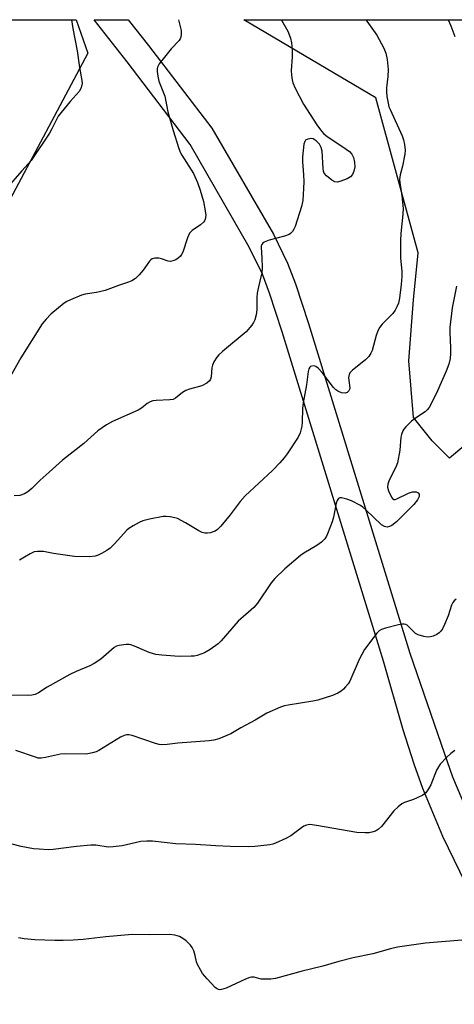
# Model space of a CAD drawing. Units: inches. Extents: x 1231770 to 1237770, y 561453 to 565454.
# Drawn here: x 1232746 to 1232874, y 565165 to 565454 of the extents above; entities that cross this region are included whole.
import ezdxf

# ---------------------------------------------------------------- set-up
doc = ezdxf.new("R2010")
doc.units = ezdxf.units.IN
doc.header["$MEASUREMENT"] = 0
for name, color, linetype in [('NTRL-Trees', 3, 'Continuous'), ('TRANS-Driveway', 251, 'Continuous'), ('Undefined', 1, 'Continuous')]:
    doc.layers.add(name, color=color, linetype=linetype)

msp = doc.modelspace()

# ---------------------------------------------------------------- linework, layer by layer
at = {"layer": 'NTRL-Trees'}
msp.add_lwpolyline([(1232367.54, 565109.32), (1232581.08, 565328.11), (1232603.84, 565352.82), (1232613.67, 565409.58), (1232636.25, 565432.15), (1232682.9, 565453.74), (1232762.98, 565453.73), (1232766.41, 565443.88), (1232755.69, 565423.81), (1232726.53, 565369.27), (1232699.12, 565311.23), (1232699.12, 565259.64), (1232678.76, 565202.25), (1232642.74, 565184.24), (1232617.53, 565192.17), (1232572.14, 565171.27), (1232531.07, 565130.93)], dxfattribs=at)
msp.add_lwpolyline([(1232931.29, 565374.11), (1232872.55, 565325.04), (1232867.49, 565330.1), (1232861.97, 565337), (1232860.59, 565353.55), (1232861.97, 565371.48), (1232863.35, 565385.27), (1232850.93, 565430.79), (1232834.24, 565440.68), (1232812.24, 565453.72), (1232953.86, 565453.71)], close=True, dxfattribs=at)
at = {"layer": 'TRANS-Driveway'}
msp.add_polyline3d([(1232877.27, 565200.26, 0), (1232870.65, 565213.99, 0), (1232864.75, 565228.03, 0), (1232862.16, 565235.21, 0), (1232858.97, 565245.23, 0), (1232853.21, 565265.45, 0), (1232823.45, 565362.11, 0), (1232819.78, 565373.45, 0), (1232817.64, 565379, 0), (1232813.73, 565387, 0), (1232796.48, 565417.06, 0), (1232777.94, 565441.33, 0), (1232768.23, 565453.73, 0), (1232778.28, 565453.73, 0), (1232784.2, 565446.17, 0), (1232802.77, 565421.87, 0), (1232820.88, 565390.79, 0), (1232825.06, 565382.24, 0), (1232827.41, 565376.15, 0), (1232831.17, 565364.54, 0), (1232860.94, 565267.83, 0), (1232871.07, 565238.19, 0), (1232873.5, 565231.45, 0), (1232879.21, 565217.85, 0)], dxfattribs=at)
at = {"layer": 'Undefined'}
for points, elevation in [([(1232761.62, 565453.73), (1232762, 565451.17), (1232763.23, 565444.55), (1232763.98, 565439.67), (1232764.65, 565435.91), (1232764.72, 565435.05), (1232764.67, 565434.52), (1232764.37, 565433.56), (1232763.82, 565432.65), (1232761.18, 565429.7), (1232757.72, 565425.44), (1232757.16, 565424.47), (1232755.82, 565421.66), (1232755.14, 565420.41), (1232749.76, 565412.41), (1232747.03, 565409.39), (1232742.43, 565404.05)], 534), ([(1232874.11, 565239.25), (1232872.93, 565238.37), (1232871.65, 565237.13), (1232869.84, 565235.15), (1232869.31, 565234.44), (1232868.78, 565233.42), (1232867.14, 565229.14), (1232866.44, 565227.91), (1232865.6, 565226.8), (1232864.7, 565226.1), (1232863.11, 565225.27), (1232862.02, 565224.83), (1232859.35, 565223.94), (1232858.62, 565223.52), (1232857.47, 565222.7), (1232856.23, 565221.53), (1232852.61, 565216.91), (1232851.77, 565216.13), (1232850.83, 565215.54), (1232849.79, 565215.19), (1232848.96, 565215.05), (1232847.78, 565215.02), (1232845.4, 565215.14), (1232833.54, 565217.24), (1232831.56, 565217.44), (1232830.57, 565217.27), (1232829.84, 565216.97), (1232829.11, 565216.49), (1232826.04, 565214.16), (1232824.48, 565213.34), (1232821.52, 565212.01), (1232820.69, 565211.72), (1232819.84, 565211.54), (1232815.47, 565211.04), (1232813.44, 565210.95), (1232808.23, 565211), (1232804.01, 565211.21), (1232798.05, 565211.64), (1232792.19, 565211.77), (1232785.41, 565212.55), (1232783.71, 565212.63), (1232782, 565212.47), (1232776.49, 565211.24), (1232773.85, 565210.89), (1232772.4, 565210.87), (1232768.74, 565211.4), (1232767.31, 565211.47), (1232763.03, 565211.05), (1232756.21, 565210.18), (1232754.74, 565210.1), (1232752.14, 565210.22), (1232750.43, 565210.39), (1232746.79, 565211.07), (1232744.19, 565211.71)], 522), ([(1232878.56, 565183.73), (1232865.54, 565182.61), (1232857.3, 565181.5), (1232855.21, 565181.01), (1232850.06, 565179.55), (1232844.27, 565178.3), (1232840.13, 565177.31), (1232835.43, 565175.94), (1232829.28, 565174.44), (1232821.53, 565172.29), (1232820.12, 565172.09), (1232818.16, 565172.04), (1232817.33, 565172.13), (1232815.27, 565172.63), (1232814.49, 565172.65), (1232813.95, 565172.55), (1232812.65, 565172.05), (1232807.01, 565169.48), (1232805.63, 565169.03), (1232805.17, 565168.99), (1232804.74, 565169.06), (1232804.18, 565169.33), (1232803.75, 565169.66), (1232801.39, 565172.22), (1232800.07, 565173.79), (1232799.44, 565174.79), (1232798.63, 565176.36), (1232798.35, 565177.16), (1232797.95, 565179), (1232797.51, 565180.37), (1232797.04, 565181.4), (1232796.53, 565182.1), (1232795.25, 565183.33), (1232794.31, 565184.05), (1232793.3, 565184.58), (1232791.95, 565185.02), (1232790.52, 565185.2), (1232784.47, 565185.09), (1232779.43, 565185.16), (1232771.66, 565184.54), (1232765.08, 565183.77), (1232762.12, 565183.51), (1232759.14, 565183.4), (1232756.7, 565183.43), (1232750.86, 565183.66), (1232747.71, 565183.91), (1232746.02, 565184.21)], 520)]:
    msp.add_lwpolyline(points, dxfattribs=dict(at, elevation=elevation))
for points in [[(1232848.03, 565453.72, 528), (1232848.3, 565453.3, 528), (1232851.24, 565449.16, 528), (1232853.28, 565445.33, 528), (1232853.9, 565443.87, 528), (1232854.28, 565442.02, 528), (1232854.61, 565439.11, 528), (1232854.51, 565437.08, 528), (1232854.12, 565433.72, 528), (1232854.06, 565432.62, 528), (1232854.2, 565431.22, 528), (1232854.54, 565429.26, 528), (1232854.81, 565428.17, 528), (1232855.12, 565427.33, 528), (1232858.69, 565419.63, 528), (1232859.09, 565418.44, 528), (1232859.35, 565417.06, 528), (1232859.52, 565415.39, 528), (1232859.47, 565414.25, 528), (1232858.79, 565410.72, 528), (1232858.12, 565408.15, 528), (1232857.94, 565406.79, 528), (1232857.99, 565405.96, 528), (1232858.6, 565402.06, 528), (1232858.98, 565398.36, 528), (1232858.89, 565396.6, 528), (1232858.29, 565391.01, 528), (1232858.2, 565388.96, 528), (1232858.16, 565383.69, 528), (1232858.6, 565379.89, 528), (1232858.62, 565378.34, 528), (1232858.43, 565375.99, 528), (1232857.87, 565371.96, 528), (1232857.57, 565370.54, 528), (1232857.16, 565369.45, 528), (1232856.61, 565368.42, 528), (1232855.92, 565367.47, 528), (1232854.69, 565366.17, 528), (1232852.79, 565364.37, 528), (1232852.08, 565363.49, 528), (1232851.57, 565362.44, 528), (1232851.05, 565361.05, 528), (1232849.83, 565356.59, 528), (1232849.48, 565355.81, 528), (1232848.89, 565354.85, 528), (1232847.95, 565353.84, 528), (1232844.08, 565350.88, 528), (1232843.32, 565350.05, 528), (1232843.11, 565349.55, 528), (1232842.96, 565348.71, 528), (1232842.98, 565347.84, 528), (1232843.32, 565345.65, 528), (1232843.26, 565345.16, 528), (1232843.06, 565344.76, 528), (1232842.58, 565344.3, 528), (1232841.93, 565344.07, 528), (1232840.85, 565344.23, 528), (1232839.79, 565344.67, 528), (1232839.17, 565345.12, 528), (1232838.56, 565345.75, 528), (1232835.15, 565350.18, 528), (1232833.98, 565351.43, 528), (1232833.34, 565351.91, 528), (1232832.87, 565352.08, 528), (1232832.15, 565352.07, 528), (1232831.73, 565351.89, 528), (1232831.55, 565351.73, 528), (1232831.28, 565351.29, 528), (1232831.04, 565350.51, 528), (1232830.56, 565346.57, 528), (1232829.61, 565341.23, 528), (1232829.44, 565339.56, 528), (1232829.36, 565335.58, 528), (1232829.22, 565334.42, 528), (1232828.75, 565332.43, 528), (1232828.16, 565331.19, 528), (1232824.93, 565326.31, 528), (1232824.06, 565325.16, 528), (1232822.76, 565323.67, 528), (1232820.63, 565321.39, 528), (1232812.63, 565314.01, 528), (1232811.13, 565312.33, 528), (1232808.21, 565308.43, 528), (1232805.48, 565305.04, 528), (1232804.47, 565304.06, 528), (1232803.77, 565303.61, 528), (1232803.23, 565303.38, 528), (1232802.39, 565303.13, 528), (1232801.53, 565303.01, 528), (1232800.75, 565303.05, 528), (1232799.98, 565303.21, 528), (1232798.96, 565303.66, 528), (1232795.03, 565306.08, 528), (1232792.72, 565307.28, 528), (1232791.91, 565307.54, 528), (1232790.53, 565307.82, 528), (1232789.41, 565307.93, 528), (1232788.56, 565307.89, 528), (1232784.54, 565307.08, 528), (1232782.55, 565306.59, 528), (1232781.49, 565306.14, 528), (1232779.71, 565305.16, 528), (1232778.48, 565304.4, 528), (1232777.81, 565303.86, 528), (1232774.25, 565299.87, 528), (1232772.98, 565298.63, 528), (1232772, 565297.96, 528), (1232770.44, 565297.07, 528), (1232769.39, 565296.53, 528), (1232768.57, 565296.23, 528), (1232766.88, 565296.07, 528), (1232762.53, 565296.15, 528), (1232756.28, 565297.06, 528), (1232753.35, 565297.58, 528), (1232751.65, 565297.65, 528), (1232750.63, 565297.48, 528), (1232749.5, 565296.96, 528), (1232747.81, 565295.97, 528), (1232746.33, 565295.04, 528)], [(1232793.06, 565453.72, 532), (1232793.77, 565450.6, 532), (1232793.83, 565449.44, 532), (1232793.71, 565448.6, 532), (1232793.5, 565448.1, 532), (1232793.19, 565447.65, 532), (1232790.84, 565445.14, 532), (1232787.32, 565440.8, 532), (1232786.82, 565439.83, 532), (1232786.74, 565439.31, 532), (1232786.77, 565438.5, 532), (1232786.96, 565437.11, 532), (1232787.25, 565435.73, 532), (1232788.96, 565431.25, 532), (1232789.93, 565426.73, 532), (1232791.5, 565421.18, 532), (1232793.16, 565415.95, 532), (1232793.64, 565414.69, 532), (1232794.02, 565413.95, 532), (1232797.44, 565408.54, 532), (1232798.6, 565405.9, 532), (1232799.36, 565403.72, 532), (1232800.36, 565400.4, 532), (1232800.88, 565397.61, 532), (1232801.01, 565396.22, 532), (1232800.85, 565395.18, 532), (1232800.66, 565394.71, 532), (1232800.36, 565394.27, 532), (1232799.52, 565393.53, 532), (1232797.05, 565391.87, 532), (1232796.62, 565391.5, 532), (1232796.27, 565391.05, 532), (1232795.68, 565389.72, 532), (1232794.25, 565385.53, 532), (1232793.9, 565384.76, 532), (1232793.6, 565384.3, 532), (1232792.96, 565383.74, 532), (1232792.2, 565383.29, 532), (1232791.4, 565382.93, 532), (1232790.65, 565382.77, 532)], [(1232823.2, 565453.72, 530), (1232823.27, 565453.58, 530), (1232825.12, 565450.39, 530), (1232825.9, 565448.28, 530), (1232826.23, 565446.91, 530), (1232826.38, 565444.99, 530), (1232826.37, 565442.77, 530), (1232826.14, 565438.83, 530), (1232826.18, 565437.43, 530), (1232826.36, 565436.05, 530), (1232826.55, 565435.24, 530), (1232827.25, 565433.62, 530), (1232829.74, 565428.9, 530), (1232833.63, 565422.87, 530), (1232834.97, 565421.04, 530), (1232835.71, 565420.24, 530), (1232836.54, 565419.58, 530), (1232842.27, 565415.76, 530), (1232843.21, 565415.05, 530), (1232843.93, 565414.22, 530), (1232844.38, 565413.27, 530), (1232844.71, 565411.96, 530), (1232844.79, 565410.59, 530), (1232844.53, 565409.25, 530), (1232844.1, 565408.26, 530), (1232843.54, 565407.62, 530), (1232842.58, 565407.05, 530), (1232840.71, 565406.3, 530), (1232839.65, 565406.09, 530)], [(1232872.14, 565453.72, 526), (1232872.97, 565451.98, 526), (1232874.11, 565448.8, 526)], [(1232839.65, 565406.09, 530), (1232838.94, 565406.17, 530), (1232837.99, 565406.66, 530), (1232836.47, 565407.89, 530), (1232835.81, 565408.72, 530), (1232835.63, 565409.24, 530), (1232835.5, 565410.09, 530), (1232835.2, 565415.14, 530), (1232834.93, 565416.26, 530), (1232834.41, 565417.23, 530), (1232833.46, 565418.2, 530), (1232832.57, 565418.73, 530), (1232832.05, 565418.82, 530), (1232831.51, 565418.79, 530), (1232830.99, 565418.69, 530), (1232830.54, 565418.49, 530), (1232830.35, 565418.34, 530), (1232830.09, 565417.95, 530), (1232829.86, 565417.19, 530), (1232829.38, 565413.5, 530), (1232829.41, 565412.03, 530), (1232829.75, 565408.2, 530), (1232829.81, 565406.2, 530), (1232829.76, 565404.18, 530), (1232829.5, 565400.67, 530), (1232829.12, 565398.94, 530), (1232827.23, 565393.05, 530), (1232826.89, 565392.29, 530), (1232826.45, 565391.59, 530), (1232825.93, 565390.98, 530), (1232825.49, 565390.67, 530), (1232824.18, 565390.2, 530), (1232819.66, 565389.06, 530), (1232818.2, 565388.41, 530), (1232817.79, 565388.12, 530), (1232817.47, 565387.78, 530), (1232817.3, 565387.35, 530), (1232817.25, 565386.87, 530), (1232817.53, 565383.87, 530), (1232817.54, 565380.91, 530), (1232817.46, 565379.45, 530), (1232817.32, 565378.61, 530), (1232816.47, 565375.35, 530), (1232816.07, 565373.41, 530), (1232815.99, 565372.27, 530), (1232816, 565368.52, 530), (1232815.8, 565367.05, 530), (1232815.45, 565365.61, 530), (1232815.07, 565364.84, 530), (1232814.56, 565364.11, 530), (1232812.84, 565362.07, 530), (1232805.92, 565356.37, 530), (1232804.82, 565355.37, 530), (1232804.26, 565354.72, 530), (1232803.42, 565353.32, 530), (1232803, 565352.32, 530), (1232802.83, 565351.5, 530), (1232802.64, 565348.92, 530), (1232802.41, 565348.19, 530), (1232802.15, 565347.75, 530), (1232801.36, 565347.06, 530), (1232799.9, 565346.29, 530), (1232796.22, 565345.29, 530), (1232795.14, 565344.89, 530), (1232794.17, 565344.26, 530), (1232792.15, 565342.67, 530), (1232791.46, 565342.29, 530), (1232790.45, 565342.1, 530), (1232786.49, 565341.97, 530), (1232785.45, 565341.81, 530), (1232784.73, 565341.58, 530), (1232783.84, 565341.1, 530), (1232782.15, 565339.74, 530), (1232781.19, 565339.16, 530), (1232773.69, 565335.79, 530), (1232771.85, 565334.85, 530), (1232769.37, 565333.04, 530), (1232765.22, 565329.3, 530), (1232758.92, 565324.48, 530), (1232755.08, 565320.91, 530), (1232752.36, 565318.54, 530), (1232749.93, 565316.09, 530), (1232748.77, 565315.15, 530), (1232747.77, 565314.55, 530), (1232746.44, 565314.11, 530), (1232744.76, 565313.94, 530)], [(1232790.65, 565382.77, 532), (1232789.95, 565382.84, 532), (1232788.04, 565383.53, 532), (1232787.2, 565383.73, 532), (1232786.1, 565383.71, 532), (1232785.32, 565383.53, 532), (1232784.87, 565383.26, 532), (1232784.47, 565382.87, 532), (1232782.6, 565380.21, 532), (1232781.46, 565378.84, 532), (1232780.4, 565377.81, 532), (1232779.28, 565377.11, 532), (1232778.32, 565376.7, 532), (1232775.41, 565375.74, 532), (1232771.46, 565374.22, 532), (1232768.91, 565373.63, 532), (1232765.62, 565373.17, 532), (1232764.53, 565372.89, 532), (1232761.27, 565371.52, 532), (1232760.22, 565370.99, 532), (1232759.49, 565370.53, 532), (1232755.53, 565367.26, 532), (1232754.13, 565365.79, 532), (1232753.02, 565364.46, 532), (1232746.69, 565354.45, 532), (1232743.69, 565349.08, 532)], [(1232874.65, 565375.55, 526), (1232873.32, 565369.15, 526), (1232872.64, 565363.38, 526), (1232872.64, 565361.9, 526), (1232872.87, 565357.42, 526), (1232872.87, 565355.71, 526), (1232872.77, 565354.3, 526), (1232872.38, 565352.65, 526), (1232871.61, 565350.53, 526), (1232869.05, 565344.78, 526), (1232867.41, 565341.38, 526), (1232866.58, 565339.87, 526), (1232866.05, 565339.22, 526), (1232865.44, 565338.66, 526), (1232862.58, 565336.79, 526), (1232861.43, 565335.88, 526), (1232859.73, 565334.2, 526), (1232859.19, 565333.5, 526), (1232858.92, 565333.02, 526), (1232858.51, 565331.99, 526), (1232858.29, 565331.19, 526), (1232857.99, 565327.36, 526), (1232857.28, 565323.69, 526), (1232856.78, 565322.35, 526), (1232854.85, 565318.61, 526), (1232854.46, 565317.4, 526), (1232854.4, 565316.55, 526), (1232854.7, 565315.43, 526), (1232855.59, 565313.59, 526), (1232855.89, 565313.19, 526), (1232856.25, 565312.93, 526), (1232856.67, 565312.92, 526), (1232857.15, 565313.05, 526), (1232860.52, 565314.72, 526), (1232861.75, 565315.1, 526), (1232862.81, 565315.11, 526), (1232863.42, 565314.86, 526), (1232863.63, 565314.5, 526), (1232863.65, 565313.8, 526), (1232863.2, 565312.81, 526), (1232862.12, 565311.4, 526), (1232857.01, 565306.38, 526), (1232855.61, 565305.23, 526), (1232854.96, 565304.92, 526), (1232854.28, 565304.79, 526), (1232853.54, 565304.94, 526), (1232852.61, 565305.47, 526), (1232848.05, 565309.89, 526), (1232847.17, 565310.61, 526), (1232846.43, 565311.08, 526), (1232843.79, 565312.48, 526), (1232842.43, 565313.03, 526), (1232840.85, 565313.38, 526), (1232840.38, 565313.36, 526), (1232839.99, 565313.17, 526), (1232839.58, 565312.6, 526), (1232839.31, 565311.8, 526), (1232838.49, 565307.74, 526), (1232838.1, 565306.34, 526), (1232836.78, 565302.86, 526), (1232836.42, 565302.08, 526), (1232835.96, 565301.39, 526), (1232834.97, 565300.41, 526), (1232833.64, 565299.36, 526), (1232829.83, 565297.12, 526), (1232828.85, 565296.48, 526), (1232824.21, 565292.51, 526), (1232821.34, 565289.67, 526), (1232820.18, 565288.4, 526), (1232816.24, 565282.49, 526), (1232815.18, 565281.15, 526), (1232810.52, 565277.13, 526), (1232805.5, 565271.43, 526), (1232804.63, 565270.54, 526), (1232802.35, 565268.89, 526), (1232800.63, 565267.89, 526), (1232798.46, 565267.13, 526), (1232797.63, 565266.94, 526), (1232796.76, 565266.86, 526), (1232793.25, 565266.85, 526), (1232788.17, 565267.17, 526), (1232786.41, 565267.41, 526), (1232784.43, 565268, 526), (1232783.05, 565268.52, 526), (1232780.14, 565269.86, 526), (1232779.06, 565270.25, 526), (1232778.51, 565270.34, 526), (1232777.65, 565270.34, 526), (1232775.64, 565270.08, 526), (1232774.84, 565269.83, 526), (1232774.12, 565269.4, 526), (1232770.17, 565265.99, 526), (1232768.27, 565264.71, 526), (1232766.99, 565264.05, 526), (1232762.95, 565262.4, 526), (1232761.11, 565261.51, 526), (1232754.49, 565257.76, 526), (1232751.92, 565256.13, 526), (1232750.98, 565255.67, 526), (1232750.01, 565255.43, 526), (1232748.93, 565255.33, 526), (1232744.02, 565255.42, 526)], [(1232874.58, 565283.61, 524), (1232873.93, 565283.1, 524), (1232873.56, 565282.68, 524), (1232873.16, 565281.91, 524), (1232872.16, 565278.72, 524), (1232871.13, 565276.23, 524), (1232870.49, 565274.88, 524), (1232870.05, 565274.24, 524), (1232869.55, 565273.74, 524), (1232868.83, 565273.29, 524), (1232867.77, 565272.81, 524), (1232866.96, 565272.55, 524), (1232866.13, 565272.47, 524), (1232865.03, 565272.66, 524), (1232863.39, 565273.19, 524), (1232862.64, 565273.57, 524), (1232862.19, 565273.93, 524), (1232860.77, 565275.42, 524), (1232860.14, 565275.98, 524), (1232859.72, 565276.21, 524), (1232859.26, 565276.31, 524), (1232858.71, 565276.3, 524), (1232857.56, 565276.08, 524), (1232853.77, 565275.14, 524), (1232852.65, 565274.77, 524), (1232851.97, 565274.37, 524), (1232851.23, 565273.69, 524), (1232847.63, 565268.9, 524), (1232846.09, 565265.88, 524), (1232843.3, 565259.55, 524), (1232842.83, 565258.81, 524), (1232842.09, 565257.87, 524), (1232841.49, 565257.22, 524), (1232840.82, 565256.66, 524), (1232839.8, 565256.08, 524), (1232838.19, 565255.35, 524), (1232833.91, 565253.97, 524), (1232832.48, 565253.68, 524), (1232825.25, 565252.56, 524), (1232824.1, 565252.32, 524), (1232822.99, 565251.95, 524), (1232818.99, 565250.17, 524), (1232815.5, 565248.16, 524), (1232811.36, 565245.89, 524), (1232808.42, 565244.14, 524), (1232804.84, 565242.66, 524), (1232803.43, 565242.21, 524), (1232802.01, 565242, 524), (1232792.87, 565241.34, 524), (1232789.65, 565240.95, 524), (1232788.17, 565240.89, 524), (1232787.31, 565240.99, 524), (1232786.22, 565241.27, 524), (1232779.46, 565243.6, 524), (1232778.44, 565243.81, 524), (1232777.73, 565243.8, 524), (1232777.02, 565243.62, 524), (1232775.99, 565243.11, 524), (1232769.65, 565239.21, 524), (1232768.86, 565238.85, 524), (1232767.81, 565238.52, 524), (1232766.45, 565238.22, 524), (1232765.6, 565238.14, 524), (1232759.79, 565238.2, 524), (1232758.35, 565238.14, 524), (1232753.98, 565237.11, 524), (1232752.66, 565236.93, 524), (1232751.83, 565237, 524), (1232751, 565237.21, 524), (1232745.23, 565239.17, 524)]]:
    msp.add_polyline3d(points, dxfattribs=at)

doc.saveas('drawing.dxf')
